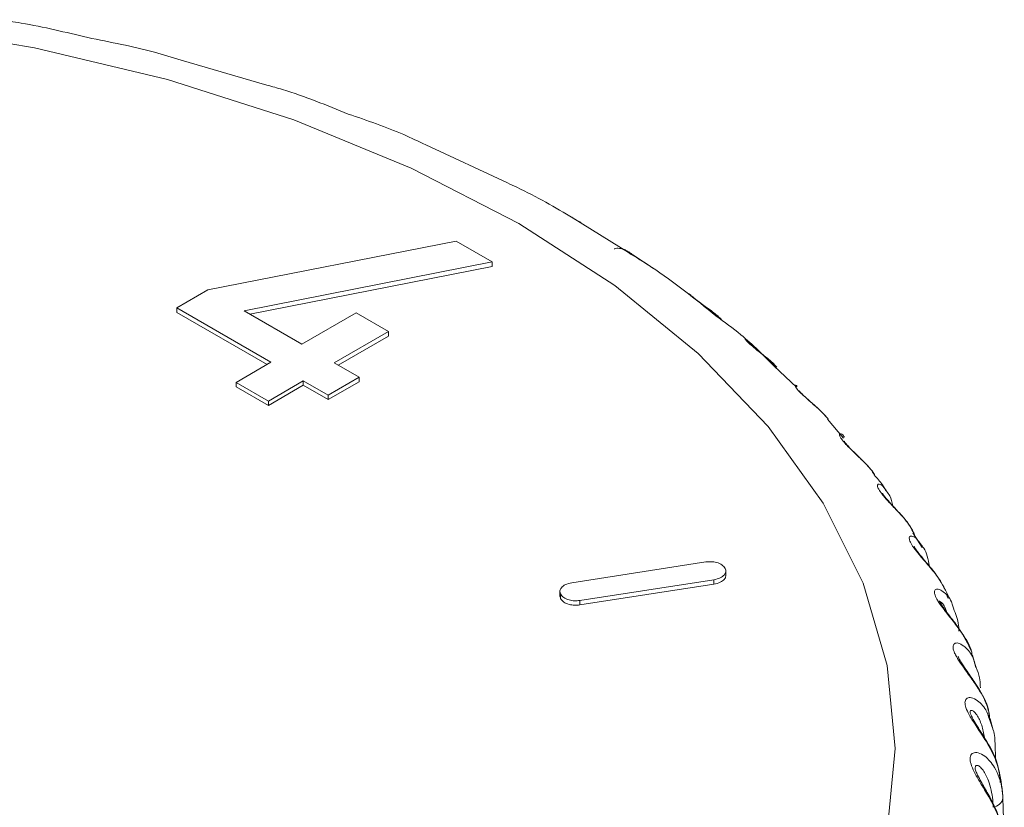
# Model space of a CAD drawing. Units: millimetres. Extents: x 680 to 1274, y 38 to 458.
# Drawn here: x 1196 to 1205, y 424 to 431 of the extents above; entities that cross this region are included whole.
import ezdxf

# ---------------------------------------------------------------- set-up
doc = ezdxf.new("R2010")
doc.units = ezdxf.units.MM
doc.layers.add('ramka', color=7, linetype='Continuous', lineweight=40)

# ---------------------------------------------------------------- blocks, each defined once
blk = doc.blocks.new('ATM izo bez')
at = {"color": 7, "linetype": 'Continuous', "lineweight": 15}
for p, q in [((6.0226, 85.0307), (5.2377, 85.2592)), ((8.2289, 84.1336), (7.4784, 84.4821)), ((9.3361, 83.4953), (8.8313, 83.8116)), ((8.8987, 83.7723), (8.8464, 83.8025)), ((7.759, 83.6002), (5.4827, 83.153)), ((8.088, 83.4103), (7.759, 83.6002)), ((5.8147, 82.9613), (8.088, 83.4103)), ((8.088, 83.4103), (8.088, 83.3695)), ((5.8674, 82.9309), (8.088, 83.3695)), ((5.4827, 83.153), (5.1986, 82.9889)), ((5.1986, 82.9889), (6.06, 82.4917)), ((5.1986, 82.9889), (5.1986, 82.9481)), ((5.1986, 82.9481), (6.0246, 82.4712)), ((6.3441, 82.6557), (5.8147, 82.9613)), ((6.8407, 82.9423), (6.3441, 82.6557)), ((7.1368, 82.7714), (6.8407, 82.9423)), ((6.6403, 82.4847), (7.1368, 82.7714)), ((7.1368, 82.7714), (7.1368, 82.7306)), ((6.6756, 82.4643), (7.1368, 82.7306)), ((6.06, 82.4917), (5.74, 82.3069)), ((6.8676, 82.3535), (6.6403, 82.4847)), ((10.8769, 82.2618), (10.6733, 82.4538)), ((5.74, 82.3069), (6.0361, 82.1359)), ((5.74, 82.3069), (5.74, 82.2661)), ((6.0361, 82.1359), (6.3561, 82.3207)), ((6.3561, 82.3207), (6.5835, 82.1895)), ((6.3561, 82.3207), (6.3561, 82.2799)), ((6.5835, 82.1895), (6.8676, 82.3535)), ((6.5835, 82.1486), (6.8676, 82.3127)), ((6.8676, 82.3535), (6.8676, 82.3127)), ((5.74, 82.2661), (6.0361, 82.0951)), ((6.0361, 82.0951), (6.3561, 82.2799)), ((6.3561, 82.2799), (6.5835, 82.1486)), ((6.0361, 82.1359), (6.0361, 82.0951)), ((6.5835, 82.1895), (6.5835, 82.1486)), ((11.3068, 81.797), (11.162, 81.9706)), ((12.0277, 80.7935), (11.9426, 80.9281)), ((10.0451, 80.6616), (8.8168, 80.4716)), ((10.2288, 80.5342), (10.2288, 80.5852)), ((8.892, 80.3087), (10.1203, 80.4986)), ((10.1203, 80.4986), (10.1203, 80.4578)), ((8.892, 80.2678), (10.1203, 80.4578)), ((8.7082, 80.3953), (8.7082, 80.3443)), ((8.71, 80.3494), (8.7132, 80.3276)), ((8.7132, 80.3684), (8.7132, 80.3276)), ((12.267, 80.3274), (12.2456, 80.3752)), ((8.892, 80.3087), (8.892, 80.2678)), ((12.5216, 79.6944), (12.4902, 79.8082)), ((12.68, 79.1207), (12.651, 79.2255)), ((12.6964, 79.0062), (12.6954, 79.0146)), ((12.7015, 78.8475), (12.6964, 79.0061)), ((12.7682, 78.4989), (12.7681, 78.5013)), ((12.7778, 78.2002), (12.7682, 78.4988))]:
    blk.add_line(p, q, dxfattribs=at)
at = {"color": 7, "linetype": 'Continuous', "lineweight": 15, "flags": 128}
for points in [[(8.3314, 83.7621), (7.3462, 84.2703), (6.2686, 84.7117), (5.1122, 85.0807), (3.8915, 85.3726), (2.6218, 85.5837)], [(2.6218, 72.3212), (3.8915, 72.5324), (5.1122, 72.8243), (6.2686, 73.1932), (7.3462, 73.6346), (8.3314, 74.1429), (9.2118, 74.7116), (9.9764, 75.3337), (10.6155, 76.0013), (11.1211, 76.706), (11.4869, 77.4389), (11.7082, 78.1909), (11.7823, 78.9525), (11.7082, 79.714), (11.4869, 80.466), (11.1211, 81.199), (10.6155, 81.9037), (9.9764, 82.5712), (9.2118, 83.1933), (8.3314, 83.7621)], [(12.5635, 79.5093), (12.5634, 79.5108), (12.5609, 79.5237)]]:
    blk.add_lwpolyline(points, dxfattribs=at)
at = {"color": 7, "linetype": 'Continuous', "lineweight": 15}
blk.add_arc((8.4778, 78.1544), 4.3043, 4.6225, 5.75137, dxfattribs=at)
at = {"color": 8, "linetype": 'Continuous', "lineweight": 15}
blk.add_arc((12.6685, 78.5169), 0.1014, 275.94634, 349.74065, dxfattribs=at)
at = {"color": 7, "linetype": 'Continuous', "lineweight": 15}
for points, knots in [([(4.3805, 85.4645), (4.1795, 85.5137), (3.9131, 85.579), (3.6338, 85.6192), (3.5653, 85.629)], [0, 0, 0, 0, 0.754594, 1, 1, 1, 1]), ([(5.2377, 85.2592), (5.1565, 85.2838), (4.8812, 85.3671), (4.5876, 85.4242), (4.3805, 85.4645)], [0, 0, 0, 0, 0.2947865, 1, 1, 1, 1]), ([(6.7675, 84.7651), (6.5715, 84.845), (6.3315, 84.9428), (6.0704, 85.0171), (6.0226, 85.0307)], [0, 0, 0, 0, 0.816761, 1, 1, 1, 1]), ([(7.4784, 84.4821), (7.4118, 84.514), (7.1887, 84.6209), (6.9412, 84.7057), (6.7675, 84.7651)], [0, 0, 0, 0, 0.298456, 1, 1, 1, 1]), ([(8.8313, 83.8116), (8.6638, 83.9095), (8.4705, 84.0226), (8.2574, 84.1205), (8.2289, 84.1336)], [0, 0, 0, 0, 0.866293, 1, 1, 1, 1]), ([(8.8986, 83.7721), (8.8895, 83.7775), (8.8733, 83.7871), (8.8409, 83.8056), (8.8208, 83.8172), (8.8063, 83.8256)], [0, 0, 0, 0, 0.264635, 0.472382, 1, 1, 1, 1]), ([(9.4292, 83.44), (9.429, 83.4401), (9.4038, 83.4567), (9.3658, 83.4824), (9.3395, 83.5019), (9.3027, 83.5227), (9.2629, 83.5341), (9.2288, 83.5375), (9.2097, 83.5304), (9.2063, 83.5291)], [0, 0, 0, 0, 0.0018328, 0.277745, 0.5877843, 0.7162677, 0.8268956, 0.9685291, 1, 1, 1, 1]), ([(10.1385, 82.9156), (9.9491, 83.0696), (9.6986, 83.2732), (9.4071, 83.4518), (9.3361, 83.4953)], [0, 0, 0, 0, 0.756362, 1, 1, 1, 1]), ([(9.5666, 83.3487), (9.556, 83.3563), (9.5216, 83.3808), (9.4781, 83.4079), (9.4284, 83.4401), (9.4001, 83.4589), (9.3649, 83.4829), (9.3448, 83.4979), (9.34, 83.5003), (9.3394, 83.5005)], [0, 0, 0, 0, 0.109099, 0.354712, 0.423748, 0.649714, 0.697698, 0.965972, 1, 1, 1, 1]), ([(9.5667, 83.3489), (9.5448, 83.3638), (9.4962, 83.397), (9.453, 83.4247), (9.4292, 83.44)], [0, 0, 0, 0, 0.449644, 1, 1, 1, 1]), ([(10.1445, 82.9235), (10.1217, 82.9412), (10.0756, 82.9768), (10.0214, 83.0148), (9.9747, 83.049), (9.9487, 83.0687), (9.9171, 83.0943), (9.8949, 83.1146), (9.8926, 83.1168), (9.8915, 83.1177)], [0, 0, 0, 0, 0.184127, 0.372345, 0.425248, 0.598409, 0.635181, 0.840764, 1, 1, 1, 1]), ([(9.9463, 83.0725), (9.9423, 83.0756), (9.9213, 83.0919), (9.9111, 83.1016), (9.902, 83.1101), (9.8942, 83.1162), (9.8918, 83.1181)], [0, 0, 0, 0, 0.127647, 0.679365, 0.903152, 1, 1, 1, 1]), ([(10.19, 82.8838), (10.1743, 82.8982), (10.1312, 82.9379), (10.055, 82.9908), (9.9841, 83.0425), (9.9578, 83.0634), (9.9463, 83.0725)], [0, 0, 0, 0, 0.192511, 0.527529, 0.793199, 1, 1, 1, 1]), ([(10.6733, 82.4538), (10.5755, 82.5527), (10.4143, 82.7156), (10.2164, 82.8591), (10.1385, 82.9156)], [0, 0, 0, 0, 0.606512, 1, 1, 1, 1]), ([(10.6816, 82.4624), (10.6743, 82.4698), (10.6409, 82.5034), (10.5745, 82.554), (10.5159, 82.6008), (10.4723, 82.6368), (10.4488, 82.6575), (10.4211, 82.6844), (10.4025, 82.7058), (10.3997, 82.7159), (10.407, 82.7077), (10.4089, 82.7056)], [0, 0, 0, 0, 0.055455, 0.252141, 0.399284, 0.440642, 0.576014, 0.604761, 0.765479, 0.939358, 1, 1, 1, 1]), ([(10.6978, 82.4459), (10.677, 82.4662), (10.6305, 82.5119), (10.5533, 82.5716), (10.4893, 82.624), (10.4493, 82.6596), (10.4332, 82.6773), (10.4334, 82.6771), (10.4335, 82.6771)], [0, 0, 0, 0, 0.191872, 0.430164, 0.614903, 0.776309, 0.946683, 1, 1, 1, 1]), ([(11.1658, 81.9741), (11.1435, 81.9982), (11.096, 82.0496), (11.0148, 82.1188), (10.9592, 82.1679), (10.9189, 82.2055), (10.8979, 82.2272), (10.8743, 82.2551), (10.8603, 82.2777), (10.8644, 82.2873), (10.8778, 82.2748), (10.8838, 82.2692)], [0, 0, 0, 0, 0.144691, 0.3091, 0.432097, 0.466668, 0.579825, 0.603855, 0.738199, 0.883545, 1, 1, 1, 1]), ([(11.1637, 81.977), (11.1348, 82.0072), (11.0817, 82.0628), (11.0009, 82.1324), (10.9447, 82.1839), (10.9135, 82.2157), (10.9017, 82.2308), (10.9018, 82.2306), (10.9019, 82.2306)], [0, 0, 0, 0, 0.276877, 0.507885, 0.682702, 0.827618, 0.949713, 1, 1, 1, 1]), ([(11.5914, 81.4624), (11.5875, 81.4688), (11.5605, 81.5132), (11.4883, 81.5828), (11.4017, 81.667), (11.349, 81.7182), (11.3124, 81.7574), (11.2939, 81.7798), (11.2746, 81.8085), (11.2653, 81.8325), (11.2776, 81.8384), (11.2991, 81.8304), (11.3132, 81.8082), (11.3159, 81.804)], [0, 0, 0, 0, 0.030098, 0.207305, 0.344966, 0.447952, 0.476899, 0.571645, 0.591765, 0.704253, 0.825952, 0.967319, 1, 1, 1, 1]), ([(11.5984, 81.4456), (11.5882, 81.4633), (11.5545, 81.5218), (11.4738, 81.5982), (11.3952, 81.6757), (11.3457, 81.7262), (11.3205, 81.7557), (11.3115, 81.7693), (11.312, 81.7683), (11.3121, 81.7681)], [0, 0, 0, 0, 0.127064, 0.42025, 0.615133, 0.758908, 0.874186, 0.964869, 1, 1, 1, 1]), ([(11.7017, 81.3092), (11.6899, 81.329), (11.6584, 81.3817), (11.615, 81.4299), (11.5878, 81.4599)], [0, 0, 0, 0, 0.374921, 1, 1, 1, 1]), ([(11.9503, 80.9328), (11.9361, 80.9581), (11.9, 81.0223), (11.816, 81.1131), (11.7322, 81.2006), (11.6835, 81.2539), (11.6507, 81.2944), (11.6349, 81.3176), (11.62, 81.347), (11.6157, 81.3711), (11.6342, 81.3772), (11.6679, 81.3621), (11.7006, 81.3063), (11.7387, 81.268), (11.7515, 81.2101), (11.7587, 81.1771)], [0, 0, 0, 0, 0.08004, 0.203329, 0.299104, 0.370754, 0.390893, 0.456812, 0.47081, 0.549071, 0.633741, 0.732095, 0.813336, 0.893727, 1, 1, 1, 1]), ([(11.9584, 80.9127), (11.9376, 80.9516), (11.8955, 81.0303), (11.8048, 81.127), (11.7336, 81.2036), (11.6906, 81.2531), (11.6702, 81.2802), (11.663, 81.2934), (11.6637, 81.2918), (11.6638, 81.2914)], [0, 0, 0, 0, 0.251679, 0.509976, 0.681798, 0.805169, 0.901985, 0.975829, 1, 1, 1, 1]), ([(12.2551, 80.3803), (12.2298, 80.4281), (12.1833, 80.5156), (12.0858, 80.6313), (12.0057, 80.7221), (11.9612, 80.7772), (11.9322, 80.819), (11.9193, 80.8427), (11.9088, 80.8727), (11.9094, 80.8967), (11.9343, 80.9026), (11.9817, 80.8795), (12.0175, 80.8193), (12.0687, 80.7563), (12.0823, 80.686), (12.0945, 80.6226)], [0, 0, 0, 0, 0.1278339, 0.2345563, 0.3174617, 0.3794847, 0.3969178, 0.4539789, 0.466096, 0.5338407, 0.6071336, 0.6922718, 0.8139132, 0.8321848, 1, 1, 1, 1]), ([(12.2653, 80.3554), (12.2329, 80.4194), (12.1809, 80.5222), (12.0787, 80.6431), (12.0148, 80.7185), (11.9777, 80.7667), (11.9611, 80.7921), (11.9555, 80.8045), (11.956, 80.8028), (11.9561, 80.8025)], [0, 0, 0, 0, 0.36689, 0.589135, 0.737129, 0.84041, 0.920661, 0.981482, 1, 1, 1, 1]), ([(10.2239, 80.6018), (10.2155, 80.6136), (10.1991, 80.6366), (10.1492, 80.6573), (10.0957, 80.6663), (10.0621, 80.6632), (10.0451, 80.6616)], [0, 0, 0, 0, 0.28368, 0.557942, 0.775066, 1, 1, 1, 1]), ([(10.1203, 80.4986), (10.1406, 80.5034), (10.1805, 80.5129), (10.2164, 80.5417), (10.232, 80.5726), (10.2266, 80.592), (10.2239, 80.6018)], [0, 0, 0, 0, 0.283682, 0.557942, 0.775066, 1, 1, 1, 1]), ([(10.1203, 80.4578), (10.1407, 80.4626), (10.1808, 80.4721), (10.2156, 80.5009), (10.2301, 80.5246), (10.2276, 80.5366), (10.2271, 80.5392)], [0, 0, 0, 0, 0.340385, 0.669465, 0.929988, 1, 1, 1, 1]), ([(8.8168, 80.4716), (8.7965, 80.4668), (8.7565, 80.4574), (8.7206, 80.4285), (8.7051, 80.3977), (8.7105, 80.3783), (8.7132, 80.3684)], [0, 0, 0, 0, 0.283681, 0.557941, 0.775064, 1, 1, 1, 1]), ([(12.4871, 79.8075), (12.4839, 79.8237), (12.4694, 79.8984), (12.3929, 80.0114), (12.297, 80.1399), (12.2206, 80.2337), (12.1806, 80.2905), (12.1556, 80.3334), (12.1455, 80.3576), (12.1395, 80.3879), (12.1451, 80.4116), (12.1767, 80.4173), (12.2309, 80.3855), (12.2878, 80.3315), (12.3192, 80.2161), (12.3598, 80.1384), (12.364, 80.052), (12.3652, 80.0262)], [0, 0, 0, 0, 0.035978, 0.165909, 0.257951, 0.329453, 0.382944, 0.397979, 0.447191, 0.457641, 0.516068, 0.579278, 0.652705, 0.773372, 0.807704, 0.942592, 1, 1, 1, 1]), ([(8.7132, 80.3684), (8.7215, 80.3567), (8.7379, 80.3337), (8.7879, 80.3129), (8.8414, 80.304), (8.8749, 80.3071), (8.892, 80.3087)], [0, 0, 0, 0, 0.2836806, 0.55794, 0.7750661, 1, 1, 1, 1]), ([(8.7132, 80.3276), (8.7215, 80.3159), (8.7379, 80.2928), (8.7879, 80.2721), (8.8414, 80.2631), (8.8749, 80.2662), (8.892, 80.2678)], [0, 0, 0, 0, 0.2836806, 0.55794, 0.7750661, 1, 1, 1, 1]), ([(12.4827, 79.8379), (12.4476, 79.91), (12.3942, 80.0197), (12.294, 80.1486), (12.2371, 80.223), (12.2055, 80.2694), (12.1912, 80.2953), (12.187, 80.3061), (12.1886, 80.3039), (12.1889, 80.2943), (12.1891, 80.2903)], [0, 0, 0, 0, 0.375221, 0.570711, 0.701099, 0.790193, 0.858757, 0.915754, 0.964998, 1, 1, 1, 1]), ([(12.6466, 79.2341), (12.6423, 79.2669), (12.628, 79.3755), (12.5393, 79.5163), (12.4488, 79.6481), (12.3979, 79.7217), (12.3718, 79.7658), (12.3606, 79.7906), (12.3579, 79.7988), (12.3596, 79.7972), (12.3592, 79.7908), (12.3591, 79.79)], [0, 0, 0, 0, 0.1460275, 0.4840852, 0.6565109, 0.7663384, 0.8414673, 0.8982011, 0.9494691, 0.9935061, 1, 1, 1, 1]), ([(12.5225, 79.6946), (12.5353, 79.6642), (12.5571, 79.6124), (12.5598, 79.5496), (12.5609, 79.5237)], [0, 0, 0, 0, 0.587668, 1, 1, 1, 1]), ([(12.7604, 78.5857), (12.7486, 78.6702), (12.7286, 78.814), (12.6272, 79.0014), (12.5371, 79.1374), (12.4714, 79.2369), (12.4405, 79.2966), (12.424, 79.3412), (12.4197, 79.3659), (12.4227, 79.3963), (12.4382, 79.4193), (12.4817, 79.4218), (12.5479, 79.3857), (12.6221, 79.3116), (12.6505, 79.1891), (12.6919, 79.1063), (12.6944, 79.0406), (12.6954, 79.0146)], [0, 0, 0, 0, 0.160848, 0.27395, 0.354069, 0.416309, 0.462872, 0.475959, 0.518797, 0.527893, 0.578752, 0.633775, 0.69769, 0.802728, 0.873836, 0.950028, 1, 1, 1, 1]), ([(12.7443, 78.6411), (12.7375, 78.7035), (12.7226, 78.8401), (12.6269, 79.0102), (12.5431, 79.1418), (12.4985, 79.2145), (12.4773, 79.2566), (12.4683, 79.2798), (12.4676, 79.2876), (12.4677, 79.2824), (12.4678, 79.2807)], [0, 0, 0, 0, 0.2557445, 0.5598139, 0.7164449, 0.8119886, 0.8775927, 0.9264432, 0.976051, 1, 1, 1, 1]), ([(12.7811, 78.0708), (12.7695, 78.1557), (12.7497, 78.3004), (12.6513, 78.4918), (12.5659, 78.6313), (12.5059, 78.7334), (12.4798, 78.7942), (12.4677, 78.8394), (12.4663, 78.8643), (12.4738, 78.8944), (12.4942, 78.9167), (12.5431, 78.9172), (12.616, 78.8792), (12.7082, 78.7712), (12.7595, 78.628), (12.7663, 78.5269), (12.7681, 78.5013)], [0, 0, 0, 0, 0.160848, 0.273949, 0.354069, 0.416309, 0.462872, 0.475959, 0.518797, 0.527894, 0.578752, 0.633775, 0.69769, 0.802728, 0.950028, 1, 1, 1, 1]), ([(12.7752, 78.0739), (12.767, 78.1566), (12.7516, 78.3112), (12.6533, 78.5015), (12.5771, 78.6319), (12.5383, 78.704), (12.5212, 78.7435), (12.5146, 78.7665), (12.5146, 78.768), (12.5146, 78.7688)], [0, 0, 0, 0, 0.32914, 0.614991, 0.764392, 0.852293, 0.912978, 0.957625, 1, 1, 1, 1])]:
    blk.add_open_spline(points, degree=3, knots=knots, dxfattribs=at)
at = {"color": 8, "linetype": 'Continuous', "lineweight": 15}
for points, knots in [([(12.2553, 80.2), (12.2469, 80.2214), (12.2313, 80.2612), (12.2066, 80.2925), (12.1912, 80.3025), (12.1902, 80.2937), (12.1898, 80.2903)], [0, 0, 0, 0, 0.335797, 0.624446, 0.856055, 1, 1, 1, 1]), ([(12.6492, 79.2251), (12.6424, 79.2668), (12.6259, 79.3675), (12.5407, 79.5088), (12.4473, 79.641), (12.3762, 79.7378), (12.3406, 79.7962), (12.3198, 79.84), (12.3126, 79.8645), (12.3111, 79.895), (12.3217, 79.9184), (12.3592, 79.9225), (12.4201, 79.8893), (12.49, 79.8151), (12.5129, 79.7303), (12.5225, 79.6946)], [0, 0, 0, 0, 0.100155, 0.241909, 0.342327, 0.420335, 0.478693, 0.495096, 0.548786, 0.560188, 0.62393, 0.692893, 0.773001, 0.904648, 1, 1, 1, 1]), ([(12.5985, 79.0535), (12.5918, 79.0922), (12.5782, 79.1713), (12.5365, 79.2528), (12.5002, 79.2958), (12.4782, 79.3059), (12.4702, 79.298), (12.4677, 79.2895), (12.4684, 79.2838), (12.4688, 79.2808)], [0, 0, 0, 0, 0.276662, 0.564298, 0.726313, 0.856312, 0.943905, 0.970044, 1, 1, 1, 1]), ([(12.679, 78.4161), (12.6778, 78.4379), (12.6731, 78.5228), (12.6458, 78.6439), (12.5958, 78.7463), (12.5559, 78.7907), (12.5308, 78.8016), (12.5198, 78.7944), (12.515, 78.7838), (12.5151, 78.7748), (12.5152, 78.7685)], [0, 0, 0, 0, 0.11151, 0.434276, 0.650056, 0.771597, 0.86912, 0.934831, 0.954442, 1, 1, 1, 1])]:
    blk.add_open_spline(points, degree=3, knots=knots, dxfattribs=at)

msp = doc.modelspace()

# ---------------------------------------------------------------- block references
at = {"layer": 'ramka'}
msp.add_blockref('ATM izo bez', (1192.7037, 345.5631), dxfattribs=at)

doc.saveas('drawing.dxf')
